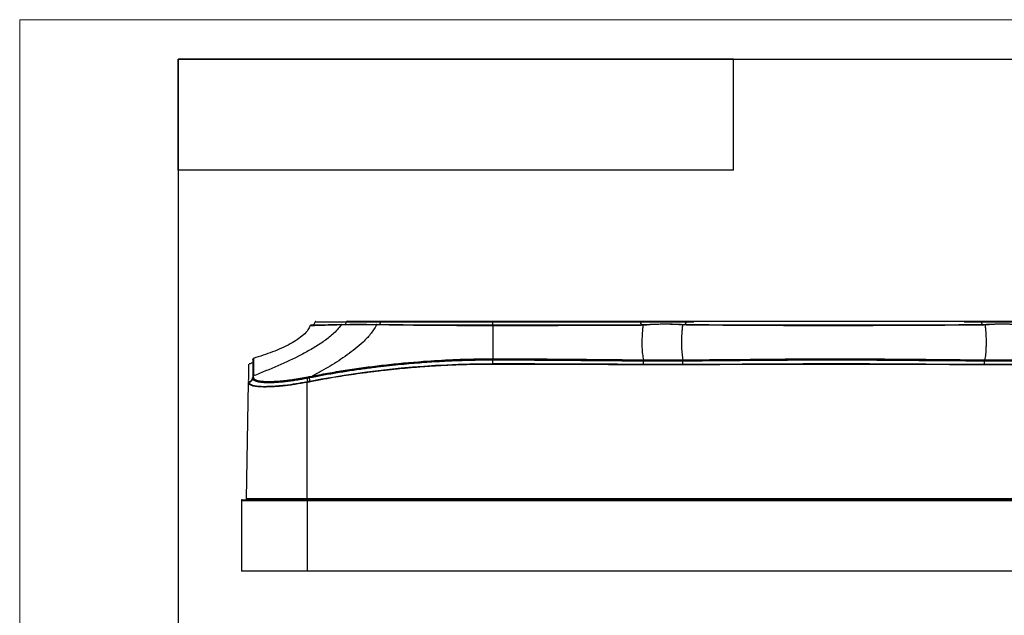
# Model space of a CAD drawing. Units: millimetres. Extents: x 0 to 420, y 0 to 297.
# Drawn here: x 0 to 124, y 222 to 297 of the extents above; entities that cross this region are included whole.
import ezdxf

# ---------------------------------------------------------------- set-up
doc = ezdxf.new("R2010")
doc.units = ezdxf.units.MM

msp = doc.modelspace()

# ---------------------------------------------------------------- linework, layer by layer
at = {"color": 7, "linetype": 'Continuous', "lineweight": 18}
for p, q in [((0, 0), (0, 297)), ((0, 297), (420, 297))]:
    msp.add_line(p, q, dxfattribs=at)
at = {"color": 7, "linetype": 'Continuous', "lineweight": 25}
for p, q in [((20, 292), (415, 292)), ((20, 292), (20, 5)), ((90, 292), (20, 292)), ((20, 278), (20, 292)), ((90, 278), (90, 292)), ((90, 278), (20, 278))]:
    msp.add_line(p, q, dxfattribs=at)
at = {"color": 7, "linetype": 'Continuous'}
for p, q in [((40.58, 258.53), (40.54, 258.53)), ((40.59, 258.52), (40.63, 258.49)), ((45.03, 258.53), (44.99, 258.54)), ((45.02, 258.52), (45.06, 258.5)), ((59.65, 258.95), (59.65, 258.87)), ((59.65, 258.46), (59.65, 258.87)), ((78.54, 258.48), (78.5, 258.48)), ((78.86, 258.5), (78.54, 258.49)), ((83.64, 258.52), (83.4, 258.53)), ((83.68, 258.51), (83.61, 258.51)), ((84.05, 258.87), (85.01, 258.87)), ((121.69, 258.51), (121.62, 258.51)), ((121.91, 258.53), (121.66, 258.52)), ((29.41, 254.11), (29.41, 254.12)), ((59.65, 254.09), (59.65, 254.12)), ((78.65, 253.97), (78.65, 254)), ((83.63, 253.97), (83.63, 254)), ((91.1, 253.54), (83.63, 253.52)), ((121.67, 253.52), (114.24, 253.54)), ((121.67, 253.97), (121.67, 254)), ((29.46, 252.07), (29.46, 251.97)), ((36.5, 251.98), (36.89, 252.05)), ((28.61, 236.55), (28.87, 251.22)), ((28.87, 251.24), (28.87, 251.31)), ((28.87, 251.22), (28.87, 251.24)), ((28.9, 251.16), (28.87, 251.22)), ((29.4, 251.65), (29.33, 251.59)), ((29.4, 251.65), (29.34, 251.6)), ((29.38, 251.94), (29.38, 251.87)), ((29.38, 251.9), (29.38, 251.84)), ((29.38, 251.84), (29.38, 251.87)), ((29.38, 251.84), (29.38, 251.77)), ((29.38, 251.8), (29.44, 251.69)), ((29.38, 251.77), (29.38, 251.8)), ((29.42, 251.69), (29.38, 251.77)), ((29.46, 251.97), (29.46, 251.89)), ((36.22, 251.92), (36.5, 251.98)), ((36.25, 251.8), (36.24, 251.83)), ((36.25, 251.8), (36.52, 251.85)), ((36.25, 236.55), (36.25, 251.25)), ((36.52, 251.85), (36.52, 251.88)), ((27.95, 236.35), (36.25, 236.35)), ((27.95, 236.35), (27.95, 227.45)), ((28.05, 236.45), (36.25, 236.45)), ((36.25, 236.55), (28.61, 236.55)), ((169.05, 236.55), (36.25, 236.55)), ((36.25, 236.55), (36.25, 236.45)), ((36.25, 236.45), (36.25, 236.35)), ((36.25, 236.45), (169.05, 236.45)), ((36.25, 236.35), (169.05, 236.35)), ((36.25, 236.35), (36.25, 227.45)), ((36.25, 227.45), (27.95, 227.45)), ((169.05, 227.45), (36.25, 227.45))]:
    msp.add_line(p, q, dxfattribs=at)
at = {"color": 7, "linetype": 'Continuous', "flags": 128}
for points in [[(40.56, 258.53), (40.57, 258.53), (40.59, 258.52)], [(45.01, 258.53), (45.01, 258.53), (45.02, 258.52)], [(59.65, 253.57), (59.65, 253.59), (59.65, 253.62), (59.65, 253.67), (59.65, 253.74), (59.65, 253.81), (59.65, 253.9), (59.65, 253.99), (59.65, 254.09)], [(59.65, 253.52), (59.65, 253.53), (59.65, 253.54), (59.65, 253.55), (59.65, 253.56), (59.65, 253.56), (59.65, 253.57), (59.65, 253.57), (59.65, 253.57)], [(73.86, 253.53), (72.26, 253.54), (72.14, 253.54)], [(78.65, 253.52), (78.65, 253.53), (78.65, 253.56), (78.65, 253.6), (78.65, 253.66), (78.65, 253.73), (78.65, 253.8), (78.65, 253.88), (78.65, 253.97)], [(78.65, 253.47), (78.65, 253.48), (78.65, 253.49), (78.65, 253.49), (78.65, 253.5), (78.65, 253.51), (78.65, 253.51), (78.65, 253.51), (78.65, 253.52)], [(83.63, 253.54), (83.63, 253.56), (83.63, 253.6), (83.63, 253.66), (83.63, 253.73), (83.63, 253.8), (83.63, 253.88), (83.63, 253.97)], [(83.63, 253.52), (83.63, 253.53), (83.63, 253.54)], [(83.63, 253.47), (83.63, 253.48), (83.63, 253.49), (83.63, 253.49), (83.63, 253.5), (83.63, 253.51), (83.63, 253.51), (83.63, 253.51), (83.63, 253.52)], [(121.67, 253.54), (121.67, 253.56), (121.67, 253.6), (121.67, 253.66), (121.67, 253.73), (121.67, 253.8), (121.67, 253.88), (121.67, 253.97)], [(121.67, 253.52), (121.67, 253.53), (121.67, 253.54)], [(121.67, 253.47), (121.67, 253.48), (121.67, 253.49), (121.67, 253.49), (121.67, 253.5), (121.67, 253.51), (121.67, 253.51), (121.67, 253.51), (121.67, 253.52)]]:
    msp.add_lwpolyline(points, dxfattribs=at)
at = {"color": 7, "linetype": 'Continuous'}
for centre, radius, start, end in [((40.55, 258.45), 0.0772, 91.9036, 144.1739), ((40.59, 258.46), 0.0737, 55.6733, 145.1268), ((40.7, 258.93), 0.503, 305.1141, 353.74), ((41.28, 258.87), 0.089, 94.9046, 176.5691), ((45, 258.48), 0.0546, 94.141, 154.5174), ((45.03, 258.49), 0.047, 46.9875, 159.0309), ((44.99, 258.89), 0.505, 308.4701, 358.12), ((45.57, 258.87), 0.081, 103.229, 183.2017), ((78.16, 258.86), 0.0893, 3.6584, 85.313), ((78.72, 258.91), 0.464, 184.5538, 252.3655), ((78.53, 258.42), 0.0668, 80.2608, 113.6081), ((78.52, 258.41), 0.0798, 28.2925, 78.6439), ((78.85, 258.43), 0.0711, 33.2641, 84.2843), ((83.4, 258.46), 0.0712, 90.2748, 142.4184), ((83.65, 258.45), 0.0768, 96.6315, 145.6395), ((83.64, 258.45), 0.0687, 56.6045, 95.074), ((83.57, 258.92), 0.483, 295.6133, 354.4183), ((84.14, 258.86), 0.0893, 94.687, 176.3416), ((121.16, 258.86), 0.0893, 3.6584, 85.313), ((121.73, 258.92), 0.483, 185.5806, 244.3952), ((121.66, 258.45), 0.0687, 84.9329, 123.4106), ((121.66, 258.45), 0.0768, 34.3748, 83.376), ((121.91, 258.46), 0.0712, 37.6202, 89.7148), ((29.48, 251.97), 0.0986, 101.557, 178.7742), ((25.39, 249.76), 11.74, 10.8179, 11.2855), ((28.92, 251.31), 0.0495, 93.6536, 178.548), ((28.92, 251.22), 0.0495, 93.5879, 178.5521), ((28.88, 251.85), 0.495, 273.6546, 358.4995), ((31.96, 250.44), 4.36, 10.7282, 11.3717), ((32.11, 250.46), 4.34, 10.8302, 11.4779), ((32.35, 250.51), 4.35, 10.7886, 11.4338), ((28.05, 236.35), 0.1, 90, 180), ((28.51, 236.55), 0.1, 270, 359)]:
    msp.add_arc(centre, radius, start, end, dxfattribs=at)
for points, knots in [([(40.53, 258.5), (40.38, 258.28), (40.21, 258.07), (39.86, 257.69), (39.67, 257.5), (39.09, 256.98), (38.68, 256.66), (37.81, 256.06), (37.37, 255.78), (36.45, 255.24), (35.98, 254.98), (34.54, 254.23), (33.55, 253.77), (31.53, 252.89), (30.5, 252.47), (29.46, 252.07)], [0, 0, 0, 0, 0.0625, 0.0625, 0.125, 0.125, 0.25, 0.25, 0.375, 0.375, 0.5, 0.5, 0.75, 0.75, 1, 1, 1, 1]), ([(36.6, 258.41), (36.52, 258.23), (36.34, 257.78), (35.76, 257.2), (35, 256.62), (33.72, 255.86), (31.87, 255.04), (30.29, 254.53), (29.48, 254.27)], [0, 0, 0, 0, 0.068012, 0.17087, 0.28423, 0.409746, 0.699138, 1, 1, 1, 1]), ([(36.66, 258.44), (36.65, 258.43), (36.63, 258.41), (36.62, 258.39), (36.62, 258.38)], [0, 0, 0, 0, 0.510712, 1, 1, 1, 1]), ([(40.48, 258.5), (40.38, 258.5), (40.16, 258.49), (39.86, 258.48), (39.55, 258.48), (39.26, 258.47), (38.99, 258.46), (38.73, 258.45), (38.45, 258.44), (38.17, 258.44), (37.9, 258.43), (37.63, 258.42), (37.36, 258.41), (37.11, 258.4), (36.9, 258.4), (36.73, 258.39), (36.63, 258.39), (36.63, 258.39), (36.64, 258.39)], [0, 0, 0, 0, 0.042438, 0.084095, 0.124939, 0.177999, 0.216077, 0.255614, 0.305469, 0.366085, 0.423196, 0.47677, 0.559082, 0.639258, 0.71724, 0.816263, 0.93839, 1, 1, 1, 1]), ([(37.24, 258.87), (37.23, 258.82), (37.2, 258.7), (37.08, 258.56), (36.91, 258.46), (36.78, 258.46), (36.71, 258.46)], [0, 0, 0, 0, 0.225404, 0.477615, 0.742199, 1, 1, 1, 1]), ([(40.59, 258.52), (39.94, 258.51), (39.37, 258.5), (38.4, 258.48), (37.99, 258.47), (37.02, 258.46), (36.71, 258.45), (36.72, 258.45)], [0, 0, 0, 0, 0.25, 0.25, 0.5, 0.5, 1, 1, 1, 1]), ([(44.99, 258.5), (44.88, 258.28), (44.75, 258.07), (44.49, 257.68), (44.35, 257.49), (43.92, 256.96), (43.62, 256.64), (42.98, 256.04), (42.66, 255.75), (41.98, 255.21), (41.64, 254.95), (40.59, 254.21), (39.87, 253.74), (38.4, 252.87), (37.65, 252.45), (36.89, 252.05)], [0, 0, 0, 0, 0.0625, 0.0625, 0.125, 0.125, 0.25, 0.25, 0.375, 0.375, 0.5, 0.5, 0.75, 0.75, 1, 1, 1, 1]), ([(37.28, 258.93), (37.27, 258.92), (37.25, 258.9), (37.25, 258.88), (37.24, 258.87)], [0, 0, 0, 0, 0.516063, 1, 1, 1, 1]), ([(37.25, 258.87), (37.3, 258.87), (37.38, 258.87), (38.17, 258.87), (39.39, 258.87), (40.59, 258.87), (41.2, 258.87)], [0, 0, 0, 0, 0.244308, 0.496231, 0.748129, 1, 1, 1, 1]), ([(37.28, 258.93), (37.29, 258.94), (37.31, 258.95), (37.33, 258.95), (37.34, 258.95)], [0, 0, 0, 0, 0.516193, 1, 1, 1, 1]), ([(44.95, 258.5), (44.84, 258.51), (44.64, 258.51), (44.34, 258.51), (44.05, 258.51), (43.77, 258.52), (43.51, 258.52), (43.09, 258.52), (42.53, 258.52), (41.91, 258.52), (41.4, 258.52), (40.95, 258.51), (40.67, 258.5), (40.53, 258.5)], [0, 0, 0, 0, 0.060868, 0.120615, 0.179064, 0.23607, 0.291545, 0.345496, 0.505423, 0.66131, 0.769907, 0.88301, 1, 1, 1, 1]), ([(41.28, 258.95), (41.35, 258.95), (41.42, 258.95), (41.57, 258.95), (41.64, 258.95), (41.86, 258.95), (42.03, 258.95), (42.32, 258.95), (42.42, 258.95), (42.64, 258.95), (42.76, 258.95), (43, 258.95), (43.12, 258.95), (43.36, 258.95), (43.48, 258.95), (44.04, 258.95), (44.42, 258.95), (45.06, 258.95), (45.32, 258.95), (45.56, 258.95)], [0, 0, 0, 0, 0.0625, 0.0625, 0.125, 0.125, 0.25, 0.25, 0.3125, 0.3125, 0.375, 0.375, 0.4375, 0.4375, 0.5, 0.5, 0.75, 0.75, 1, 1, 1, 1]), ([(59.65, 258.39), (59.49, 258.39), (59.16, 258.39), (58.68, 258.4), (58.21, 258.4), (57.75, 258.4), (57.29, 258.4), (56.85, 258.4), (56.42, 258.4), (55.36, 258.4), (53.69, 258.41), (51.66, 258.42), (49.77, 258.44), (48.29, 258.46), (47.07, 258.48), (46.23, 258.49), (45.56, 258.5), (45.16, 258.5), (44.99, 258.5)], [0, 0, 0, 0, 0.031088, 0.061664, 0.091683, 0.121099, 0.149885, 0.178024, 0.205504, 0.23232, 0.382287, 0.528301, 0.635229, 0.767965, 0.841988, 0.905297, 0.957962, 1, 1, 1, 1]), ([(59.65, 258.46), (57.03, 258.46), (54.42, 258.46), (50.69, 258.47), (49.49, 258.48), (47.19, 258.5), (46.09, 258.51), (45.06, 258.52)], [0, 0, 0, 0, 0.5, 0.5, 0.75, 0.75, 1, 1, 1, 1]), ([(45.49, 258.87), (46.48, 258.87), (47.54, 258.87), (49.77, 258.87), (50.93, 258.87), (53.34, 258.87), (54.58, 258.87), (57.1, 258.87), (58.37, 258.87), (59.65, 258.87)], [0, 0, 0, 0, 0.25, 0.25, 0.5, 0.5, 0.75, 0.75, 1, 1, 1, 1]), ([(45.56, 258.95), (46.12, 258.95), (46.67, 258.95), (47.7, 258.95), (48.18, 258.95), (49.16, 258.95), (49.67, 258.95), (50.53, 258.95), (50.83, 258.95), (51.47, 258.95), (52.15, 258.95), (52.9, 258.95), (53.64, 258.95), (54.01, 258.95), (55.08, 258.95), (55.73, 258.95), (56.63, 258.95), (56.91, 258.95), (57.46, 258.95), (57.72, 258.95), (58.24, 258.95), (58.5, 258.95), (59.06, 258.95), (59.35, 258.95), (59.65, 258.95)], [0, 0, 0, 0, 0.125, 0.125, 0.25, 0.25, 0.375, 0.375, 0.4375, 0.4375, 0.5, 0.5625, 0.5625, 0.625, 0.625, 0.75, 0.75, 0.8125, 0.8125, 0.875, 0.875, 0.9375, 0.9375, 1, 1, 1, 1]), ([(59.65, 258.95), (60.03, 258.95), (60.39, 258.95), (61.1, 258.95), (61.43, 258.95), (62.12, 258.95), (62.47, 258.95), (63.19, 258.95), (63.57, 258.95), (64.37, 258.95), (64.79, 258.95), (65.66, 258.95), (66.11, 258.95), (67.06, 258.95), (67.56, 258.95), (68.34, 258.95), (68.61, 258.95), (69.16, 258.95), (69.45, 258.95), (70.31, 258.95), (70.9, 258.95), (71.72, 258.95), (71.99, 258.95), (72.49, 258.95), (72.73, 258.95), (73.42, 258.95), (73.83, 258.95), (74.58, 258.95), (74.91, 258.95), (75.53, 258.95), (75.81, 258.95), (76.32, 258.95), (76.56, 258.95), (77.01, 258.95), (77.24, 258.95), (77.7, 258.95), (77.93, 258.95), (78.17, 258.95)], [0, 0, 0, 0, 0.0625, 0.0625, 0.125, 0.125, 0.1875, 0.1875, 0.25, 0.25, 0.3125, 0.3125, 0.375, 0.375, 0.4375, 0.4375, 0.46875, 0.46875, 0.5, 0.5, 0.5625, 0.5625, 0.59375, 0.59375, 0.625, 0.625, 0.6875, 0.6875, 0.75, 0.75, 0.8125, 0.8125, 0.875, 0.875, 0.9375, 0.9375, 1, 1, 1, 1]), ([(59.65, 258.87), (61.48, 258.87), (63.31, 258.87), (66.86, 258.87), (68.58, 258.87), (71.8, 258.87), (73.31, 258.87), (76.03, 258.87), (77.23, 258.87), (78.25, 258.87)], [0, 0, 0, 0, 0.25, 0.25, 0.5, 0.5, 0.75, 0.75, 1, 1, 1, 1]), ([(78.5, 258.48), (77.97, 258.48), (77.39, 258.48), (76.15, 258.47), (75.49, 258.47), (73.41, 258.47), (71.88, 258.46), (68.61, 258.46), (66.88, 258.46), (63.32, 258.46), (61.48, 258.46), (59.65, 258.46)], [0, 0, 0, 0, 0.125, 0.125, 0.25, 0.25, 0.5, 0.5, 0.75, 0.75, 1, 1, 1, 1]), ([(78.59, 258.45), (78.5, 258.45), (78.31, 258.44), (78.03, 258.44), (77.73, 258.44), (77.44, 258.44), (77.14, 258.44), (76.84, 258.43), (76.54, 258.43), (76.23, 258.43), (75.93, 258.43), (75.62, 258.43), (75.32, 258.43), (75.01, 258.43), (74.71, 258.42), (74.41, 258.42), (74.11, 258.42), (73.82, 258.42), (73.53, 258.42), (73.24, 258.42), (72.96, 258.42), (72.69, 258.42), (72.41, 258.42), (72.15, 258.41), (71.89, 258.41), (71.31, 258.41), (70.41, 258.41), (69.16, 258.41), (67.94, 258.4), (66.76, 258.4), (65.61, 258.4), (64.51, 258.4), (63.45, 258.4), (62.44, 258.39), (61.48, 258.39), (60.55, 258.39), (59.95, 258.39), (59.65, 258.39)], [0, 0, 0, 0, 0.021566, 0.042913, 0.064031, 0.084911, 0.105538, 0.125897, 0.145971, 0.165746, 0.185203, 0.204329, 0.223107, 0.241524, 0.259568, 0.277227, 0.29449, 0.311348, 0.327792, 0.343816, 0.359413, 0.374577, 0.389305, 0.403592, 0.417436, 0.430834, 0.495547, 0.557859, 0.617523, 0.674388, 0.728394, 0.779578, 0.828063, 0.874053, 0.91782, 0.959683, 1, 1, 1, 1]), ([(59.65, 258.39), (59.65, 258.23), (59.65, 258.07), (59.65, 257.79), (59.65, 257.65), (59.65, 257.28), (59.65, 257.05), (59.65, 256.64), (59.65, 256.45), (59.65, 256.1), (59.65, 255.93), (59.65, 255.46), (59.65, 255.18), (59.65, 254.67), (59.65, 254.44), (59.65, 254.22)], [0, 0, 0, 0, 0.0625, 0.0625, 0.125, 0.125, 0.25, 0.25, 0.375, 0.375, 0.5, 0.5, 0.75, 0.75, 1, 1, 1, 1]), ([(78.17, 258.95), (78.24, 258.95), (78.31, 258.95), (78.46, 258.95), (78.54, 258.95), (78.8, 258.95), (79.01, 258.95), (79.5, 258.95), (79.78, 258.95), (80.27, 258.95), (80.44, 258.95), (80.79, 258.95), (80.96, 258.95), (81.47, 258.95), (81.76, 258.95), (82.3, 258.95), (82.54, 258.95), (83.01, 258.95), (83.23, 258.95), (83.69, 258.95), (83.93, 258.95), (84.13, 258.95)], [0, 0, 0, 0, 0.0625, 0.0625, 0.125, 0.125, 0.25, 0.25, 0.375, 0.375, 0.4375, 0.4375, 0.5, 0.5, 0.625, 0.625, 0.75, 0.75, 0.875, 0.875, 1, 1, 1, 1]), ([(78.25, 258.87), (78.57, 258.87), (79.01, 258.87), (80.01, 258.87), (80.58, 258.87), (81.72, 258.87), (82.29, 258.87), (83.3, 258.87), (83.73, 258.87), (84.05, 258.87)], [0, 0, 0, 0, 0.25, 0.25, 0.5, 0.5, 0.75, 0.75, 1, 1, 1, 1]), ([(78.59, 258.45), (78.57, 258.26), (78.55, 258.1), (78.52, 257.79), (78.51, 257.65), (78.48, 257.25), (78.47, 257.02), (78.46, 256.58), (78.45, 256.39), (78.46, 256.02), (78.46, 255.85), (78.48, 255.36), (78.5, 255.08), (78.56, 254.55), (78.6, 254.32), (78.64, 254.09)], [0, 0, 0, 0, 0.0625, 0.0625, 0.125, 0.125, 0.25, 0.25, 0.375, 0.375, 0.5, 0.5, 0.75, 0.75, 1, 1, 1, 1]), ([(83.43, 258.52), (83.4, 258.52), (83.32, 258.53), (83.19, 258.54), (83.05, 258.54), (82.9, 258.55), (82.74, 258.56), (82.56, 258.56), (82.38, 258.57), (82.19, 258.57), (81.99, 258.57), (81.78, 258.58), (81.56, 258.58), (81.29, 258.58), (80.96, 258.58), (80.58, 258.57), (80.23, 258.56), (79.89, 258.55), (79.58, 258.54), (79.3, 258.53), (79.05, 258.51), (78.9, 258.5), (78.83, 258.5)], [0, 0, 0, 0, 0.034688, 0.070072, 0.106159, 0.142953, 0.180456, 0.218664, 0.257576, 0.297183, 0.337477, 0.378458, 0.420129, 0.46249, 0.534914, 0.605866, 0.675339, 0.743329, 0.80981, 0.874753, 0.938145, 1, 1, 1, 1]), ([(83.34, 258.51), (83.31, 258.51), (83.23, 258.52), (83.12, 258.53), (82.99, 258.54), (82.86, 258.55), (82.59, 258.56), (82.12, 258.58), (81.52, 258.59), (80.98, 258.58), (80.55, 258.57), (80.16, 258.56), (79.84, 258.55), (79.58, 258.53), (79.35, 258.51), (79.12, 258.49), (78.98, 258.48), (78.91, 258.47)], [0, 0, 0, 0, 0.033596, 0.067169, 0.100733, 0.134293, 0.167847, 0.302733, 0.442933, 0.53067, 0.619406, 0.696654, 0.77192, 0.823725, 0.879022, 0.937794, 1, 1, 1, 1]), ([(83.58, 258.49), (83.56, 258.3), (83.54, 258.14), (83.51, 257.83), (83.5, 257.68), (83.47, 257.28), (83.46, 257.04), (83.45, 256.6), (83.44, 256.4), (83.45, 256.03), (83.45, 255.86), (83.47, 255.37), (83.49, 255.08), (83.55, 254.56), (83.58, 254.32), (83.62, 254.09)], [0, 0, 0, 0, 0.0625, 0.0625, 0.125, 0.125, 0.25, 0.25, 0.375, 0.375, 0.5, 0.5, 0.75, 0.75, 1, 1, 1, 1]), ([(121.72, 258.49), (121.63, 258.49), (121.33, 258.48), (120.65, 258.48), (119.48, 258.47), (117.87, 258.45), (116, 258.44), (114.16, 258.42), (112.45, 258.41), (110.17, 258.41), (107.18, 258.4), (103.38, 258.39), (99.57, 258.4), (96.34, 258.4), (93.63, 258.41), (91.3, 258.42), (88.84, 258.44), (86.88, 258.46), (85.49, 258.47), (84.68, 258.48), (84.07, 258.48), (83.73, 258.49), (83.58, 258.49)], [0, 0, 0, 0, 0.010124, 0.035022, 0.074746, 0.129386, 0.183787, 0.232411, 0.275259, 0.312318, 0.398046, 0.483748, 0.569311, 0.654623, 0.705072, 0.762846, 0.827929, 0.900323, 0.93344, 0.961073, 0.98325, 1, 1, 1, 1]), ([(121.62, 258.51), (120.56, 258.5), (119.3, 258.49), (116.51, 258.48), (114.97, 258.47), (111.68, 258.46), (109.93, 258.46), (106.34, 258.46), (104.5, 258.46), (100.8, 258.46), (98.96, 258.46), (95.37, 258.46), (93.62, 258.46), (90.34, 258.47), (88.79, 258.48), (86, 258.49), (84.75, 258.5), (83.68, 258.51)], [0, 0, 0, 0, 0.125, 0.125, 0.25, 0.25, 0.375, 0.375, 0.5, 0.5, 0.625, 0.625, 0.75, 0.75, 0.875, 0.875, 1, 1, 1, 1]), ([(84.13, 258.95), (84.44, 258.95), (84.78, 258.95), (85.54, 258.95), (85.96, 258.95), (86.91, 258.95), (87.44, 258.95), (88.62, 258.95), (89.28, 258.95), (90.75, 258.95), (91.56, 258.95), (93.37, 258.95), (94.38, 258.95), (96.06, 258.95), (96.65, 258.95), (97.88, 258.95), (98.52, 258.95), (100.48, 258.95), (101.86, 258.95), (104.58, 258.95), (105.92, 258.95), (108.41, 258.95), (109.57, 258.95), (111.63, 258.95), (112.56, 258.95), (114.23, 258.95), (114.98, 258.95), (116.35, 258.95), (116.96, 258.95), (118.06, 258.95), (118.55, 258.95), (119.44, 258.95), (119.84, 258.95), (120.56, 258.95), (120.88, 258.95), (121.17, 258.95)], [0, 0, 0, 0, 0.0625, 0.0625, 0.125, 0.125, 0.1875, 0.1875, 0.25, 0.25, 0.3125, 0.3125, 0.375, 0.375, 0.40625, 0.40625, 0.4375, 0.4375, 0.5, 0.5, 0.5625, 0.5625, 0.625, 0.625, 0.6875, 0.6875, 0.75, 0.75, 0.8125, 0.8125, 0.875, 0.875, 0.9375, 0.9375, 1, 1, 1, 1]), ([(119.07, 258.87), (119.24, 258.87), (120.07, 258.87), (120.73, 258.87), (121.25, 258.87)], [0, 0, 0, 0, 0.212995, 1, 1, 1, 1]), ([(121.17, 258.95), (121.24, 258.95), (121.31, 258.95), (121.46, 258.95), (121.54, 258.95), (121.8, 258.95), (122.01, 258.95), (122.5, 258.95), (122.78, 258.95), (123.27, 258.95), (123.44, 258.95), (123.79, 258.95), (123.96, 258.95), (124.46, 258.95), (124.76, 258.95), (125.29, 258.95), (125.54, 258.95), (126.01, 258.95), (126.23, 258.95), (126.69, 258.95), (126.93, 258.95), (127.13, 258.95)], [0, 0, 0, 0, 0.0625, 0.0625, 0.125, 0.125, 0.25, 0.25, 0.375, 0.375, 0.4375, 0.4375, 0.5, 0.5, 0.625, 0.625, 0.75, 0.75, 0.875, 0.875, 1, 1, 1, 1]), ([(121.25, 258.87), (121.57, 258.87), (122.01, 258.87), (123.01, 258.87), (123.58, 258.87), (124.72, 258.87), (125.29, 258.87), (126.3, 258.87), (126.73, 258.87), (127.05, 258.87)], [0, 0, 0, 0, 0.25, 0.25, 0.5, 0.5, 0.75, 0.75, 1, 1, 1, 1]), ([(121.72, 258.49), (121.74, 258.3), (121.76, 258.14), (121.79, 257.83), (121.8, 257.68), (121.83, 257.28), (121.84, 257.04), (121.85, 256.6), (121.86, 256.41), (121.85, 256.03), (121.85, 255.86), (121.83, 255.37), (121.81, 255.08), (121.76, 254.56), (121.72, 254.32), (121.69, 254.09)], [0, 0, 0, 0, 0.0625, 0.0625, 0.125, 0.125, 0.25, 0.25, 0.375, 0.375, 0.5, 0.5, 0.75, 0.75, 1, 1, 1, 1]), ([(126.48, 258.5), (126.16, 258.52), (125.69, 258.55), (124.84, 258.57), (124.15, 258.58), (123.45, 258.58), (122.82, 258.57), (122.31, 258.55), (122.05, 258.53), (121.94, 258.53)], [0, 0, 0, 0, 0.245746, 0.3763327, 0.5115135, 0.6479178, 0.7780571, 0.9018366, 1, 1, 1, 1]), ([(126.39, 258.47), (126.35, 258.48), (126.27, 258.49), (126.15, 258.5), (126.03, 258.51), (125.91, 258.52), (125.79, 258.53), (125.56, 258.54), (125.2, 258.56), (124.69, 258.58), (124.21, 258.59), (123.78, 258.59), (123.43, 258.58), (123.08, 258.58), (122.76, 258.56), (122.47, 258.55), (122.19, 258.53), (122.04, 258.51), (121.96, 258.51)], [0, 0, 0, 0, 0.034673, 0.068162, 0.100462, 0.131567, 0.161471, 0.19017, 0.29344, 0.397467, 0.502932, 0.575431, 0.647087, 0.718182, 0.788946, 0.859497, 0.929841, 1, 1, 1, 1]), ([(28.87, 251.49), (28.87, 251.51), (28.87, 251.61), (28.88, 251.77), (28.88, 251.99), (28.88, 252.23), (28.89, 252.51), (28.89, 252.78), (28.9, 253.01), (28.9, 253.2), (28.9, 253.35), (28.91, 253.46), (28.91, 253.53), (28.91, 253.53), (28.91, 253.54)], [0, 0, 0, 0, 0.0181923, 0.0699863, 0.1244688, 0.1939751, 0.2829423, 0.3951542, 0.4868022, 0.5865947, 0.6854656, 0.7889299, 0.9042783, 1, 1, 1, 1]), ([(28.95, 253.59), (28.95, 253.59), (28.94, 253.59), (28.93, 253.58), (28.92, 253.58)], [0, 0, 0, 0, 0.482497, 1, 1, 1, 1]), ([(29.29, 253.76), (29.27, 253.74), (29.22, 253.69), (29.11, 253.62), (29.01, 253.6), (28.95, 253.59)], [0, 0, 0, 0, 0.263438, 0.521333, 1, 1, 1, 1]), ([(29.41, 254.16), (29.41, 254.16), (29.41, 254.17), (29.41, 254.13), (29.41, 254.04), (29.41, 253.89), (29.41, 253.71), (29.4, 253.48), (29.4, 253.26), (29.4, 253.05), (29.39, 252.84), (29.39, 252.63), (29.39, 252.44), (29.39, 252.29), (29.38, 252.16), (29.38, 252.06), (29.38, 252), (29.38, 251.97)], [0, 0, 0, 0, 0.000937, 0.131443, 0.243666, 0.341422, 0.460299, 0.559496, 0.642776, 0.713197, 0.771772, 0.839093, 0.889325, 0.927618, 0.957369, 0.980426, 1, 1, 1, 1]), ([(29.42, 254.11), (29.42, 254.11), (29.42, 254.13), (29.41, 254.04), (29.41, 253.83), (29.41, 253.48), (29.4, 252.99), (29.39, 252.53), (29.38, 252.19), (29.38, 252.08)], [0, 0, 0, 0, 0.0489132, 0.220242, 0.3784322, 0.5767451, 0.7550695, 0.9161109, 1, 1, 1, 1]), ([(29.41, 254.16), (29.41, 254.17), (29.41, 254.19), (29.43, 254.21), (29.43, 254.22)], [0, 0, 0, 0, 0.485392, 1, 1, 1, 1]), ([(29.48, 254.26), (29.47, 254.26), (29.45, 254.25), (29.44, 254.23), (29.43, 254.22)], [0, 0, 0, 0, 0.48531, 1, 1, 1, 1]), ([(29.48, 254.26), (29.48, 254.26), (29.48, 254.26), (29.48, 254.26), (29.48, 254.24), (29.48, 254.23), (29.48, 254.2), (29.48, 254.16), (29.48, 254.1), (29.48, 254.02), (29.48, 253.93), (29.48, 253.82), (29.48, 253.73), (29.48, 253.66), (29.48, 253.6), (29.48, 253.54), (29.48, 253.48), (29.48, 253.41), (29.47, 253.34), (29.47, 253.26), (29.47, 253.15), (29.47, 252.99), (29.47, 252.75), (29.46, 252.45), (29.46, 252.2), (29.46, 252.07)], [0, 0, 0, 0, 0.022243, 0.0560364, 0.0897, 0.1232375, 0.1566522, 0.2119833, 0.2692887, 0.3285731, 0.3898343, 0.4530733, 0.5001294, 0.5228356, 0.5462318, 0.5703224, 0.5951111, 0.6205992, 0.6467837, 0.6736558, 0.7012044, 0.7574814, 0.8260793, 0.9067713, 1, 1, 1, 1]), ([(29.46, 252.07), (29.46, 252.19), (29.46, 252.43), (29.47, 252.73), (29.47, 252.96), (29.47, 253.19), (29.48, 253.44), (29.48, 253.69), (29.48, 253.82), (29.48, 253.87)], [0, 0, 0, 0, 0.156202, 0.289917, 0.401261, 0.491569, 0.653453, 0.848625, 1, 1, 1, 1]), ([(36.52, 251.85), (37.06, 251.95), (37.6, 252.05), (38.71, 252.26), (39.29, 252.36), (41.04, 252.65), (42.24, 252.83), (43.97, 253.06), (44.53, 253.14), (45.62, 253.27), (46.14, 253.33), (47.64, 253.49), (48.55, 253.58), (50.3, 253.73), (51.14, 253.79), (52.39, 253.87), (52.81, 253.9), (53.66, 253.94), (54.08, 253.96), (55.37, 254.02), (56.23, 254.04), (57.96, 254.08), (58.81, 254.09), (59.65, 254.09)], [0, 0, 0, 0, 0.0625, 0.0625, 0.125, 0.125, 0.25, 0.25, 0.3125, 0.3125, 0.375, 0.375, 0.5, 0.5, 0.625, 0.625, 0.6875, 0.6875, 0.75, 0.75, 0.875, 0.875, 1, 1, 1, 1]), ([(59.65, 253.52), (59.46, 253.52), (59.25, 253.52), (58.81, 253.52), (58.57, 253.52), (58.06, 253.51), (57.79, 253.51), (57.21, 253.5), (56.9, 253.49), (55.98, 253.47), (55.34, 253.45), (54.49, 253.42), (54.22, 253.4), (53.72, 253.38), (53.49, 253.37), (53.04, 253.35), (52.82, 253.33), (52.36, 253.31), (52.13, 253.29), (51.63, 253.26), (51.37, 253.24), (50.82, 253.2), (50.53, 253.18), (49.95, 253.14), (49.66, 253.11), (49.1, 253.07), (48.85, 253.04), (48.12, 252.98), (47.71, 252.94), (47.14, 252.88), (46.96, 252.86), (46.63, 252.83), (46.47, 252.81), (46, 252.76), (45.69, 252.72), (45.15, 252.66), (44.96, 252.63), (44.55, 252.58), (44.32, 252.55), (43.6, 252.46), (43.06, 252.39), (42.06, 252.24), (41.6, 252.18), (40.72, 252.04), (40.3, 251.97), (39.4, 251.83), (38.91, 251.74), (37.84, 251.55), (37.25, 251.44), (36.63, 251.32)], [0, 0, 0, 0, 0.03125, 0.03125, 0.0625, 0.0625, 0.09375, 0.09375, 0.125, 0.125, 0.1875, 0.1875, 0.21875, 0.21875, 0.25, 0.25, 0.28125, 0.28125, 0.3125, 0.3125, 0.34375, 0.34375, 0.375, 0.375, 0.40625, 0.40625, 0.4375, 0.4375, 0.5, 0.5, 0.53125, 0.53125, 0.5625, 0.5625, 0.625, 0.625, 0.65625, 0.65625, 0.6875, 0.6875, 0.75, 0.75, 0.8125, 0.8125, 0.875, 0.875, 0.9375, 0.9375, 1, 1, 1, 1]), ([(36.89, 252.05), (37.26, 252.12), (38, 252.26), (39.11, 252.46), (40.22, 252.65), (41.73, 252.89), (43.62, 253.16), (46.81, 253.56), (50.47, 253.9), (53.99, 254.1), (56.4, 254.19), (58.07, 254.22), (59.14, 254.22), (59.65, 254.22)], [0, 0, 0, 0, 0.049057, 0.098215, 0.147454, 0.196734, 0.298374, 0.398507, 0.617451, 0.780514, 0.859877, 0.932891, 1, 1, 1, 1]), ([(36.91, 251.96), (37.3, 252.03), (37.66, 252.1), (38.35, 252.23), (38.67, 252.28), (39.35, 252.4), (39.7, 252.46), (40.48, 252.59), (40.91, 252.66), (41.79, 252.79), (42.23, 252.86), (43.08, 252.98), (43.48, 253.04), (44.6, 253.18), (45.23, 253.26), (46.61, 253.42), (47.37, 253.5), (48.71, 253.63), (49.19, 253.67), (49.88, 253.73), (50.1, 253.75), (50.53, 253.78), (50.74, 253.8), (51.75, 253.87), (52.44, 253.91), (53.65, 253.98), (54.17, 254), (55.09, 254.04), (55.5, 254.05), (56.22, 254.08), (56.54, 254.09), (57.39, 254.11), (57.83, 254.11), (58.37, 254.12), (58.53, 254.12), (58.81, 254.12), (58.94, 254.12), (59.17, 254.12), (59.27, 254.12), (59.4, 254.12), (59.45, 254.12), (59.54, 254.12), (59.6, 254.12), (59.65, 254.12)], [0, 0, 0, 0, 0.03125, 0.03125, 0.0625, 0.0625, 0.09375, 0.09375, 0.125, 0.125, 0.15625, 0.15625, 0.1875, 0.1875, 0.25, 0.25, 0.3125, 0.3125, 0.34375, 0.34375, 0.359375, 0.359375, 0.375, 0.375, 0.4375, 0.4375, 0.5, 0.5, 0.5625, 0.5625, 0.625, 0.625, 0.75, 0.75, 0.8125, 0.8125, 0.875, 0.875, 0.9375, 0.9375, 0.96875, 0.96875, 1, 1, 1, 1]), ([(59.65, 254.22), (60.85, 254.22), (63.29, 254.22), (66.69, 254.2), (69.62, 254.17), (72.31, 254.15), (75.25, 254.12), (77.44, 254.1), (78.64, 254.09)], [0, 0, 0, 0, 0.188819, 0.386689, 0.53672, 0.652407, 0.811836, 1, 1, 1, 1]), ([(59.65, 254.22), (59.65, 254.22), (59.65, 254.21), (59.65, 254.17), (59.65, 254.14), (59.65, 254.12)], [0, 0, 0, 0, 0.5, 0.5, 1, 1, 1, 1]), ([(59.65, 254.12), (59.94, 254.12), (60.22, 254.12), (60.8, 254.12), (61.09, 254.12), (61.67, 254.12), (61.96, 254.12), (62.58, 254.12), (62.9, 254.12), (63.57, 254.12), (63.91, 254.11), (64.58, 254.11), (64.91, 254.11), (65.86, 254.1), (66.45, 254.1), (68.08, 254.09), (69.01, 254.08), (70.25, 254.07), (70.64, 254.07), (71.37, 254.06), (71.71, 254.06), (72.36, 254.05), (72.66, 254.05), (73.21, 254.04), (73.47, 254.04), (73.94, 254.04), (74.16, 254.04), (74.6, 254.03), (74.83, 254.03), (75.54, 254.02), (76.05, 254.02), (76.93, 254.01), (77.24, 254.01), (77.91, 254.01), (78.27, 254.01), (78.65, 254)], [0, 0, 0, 0, 0.03125, 0.03125, 0.0625, 0.0625, 0.09375, 0.09375, 0.125, 0.125, 0.15625, 0.15625, 0.1875, 0.1875, 0.25, 0.25, 0.375, 0.375, 0.4375, 0.4375, 0.5, 0.5, 0.5625, 0.5625, 0.625, 0.625, 0.6875, 0.6875, 0.75, 0.75, 0.875, 0.875, 0.9375, 0.9375, 1, 1, 1, 1]), ([(59.65, 254.09), (60.98, 254.09), (62.38, 254.08), (65.28, 254.07), (66.79, 254.06), (69.93, 254.04), (71.57, 254.02), (75, 253.99), (76.79, 253.98), (78.65, 253.97)], [0, 0, 0, 0, 0.25, 0.25, 0.5, 0.5, 0.75, 0.75, 1, 1, 1, 1]), ([(72.14, 253.54), (71.71, 253.54), (71.3, 253.54), (70.46, 253.55), (70.03, 253.55), (69.11, 253.55), (68.63, 253.55), (67.83, 253.56), (67.55, 253.56), (66.97, 253.56), (66.67, 253.56), (65.74, 253.56), (65.11, 253.57), (63.94, 253.57), (63.41, 253.57), (62.39, 253.57), (61.89, 253.57), (61.1, 253.57), (60.82, 253.57), (60.25, 253.57), (59.95, 253.57), (59.65, 253.57)], [0, 0, 0, 0, 0.125, 0.125, 0.25, 0.25, 0.375, 0.375, 0.4375, 0.4375, 0.5, 0.5, 0.625, 0.625, 0.75, 0.75, 0.875, 0.875, 0.9375, 0.9375, 1, 1, 1, 1]), ([(78.65, 253.47), (77.66, 253.47), (76.77, 253.47), (75.13, 253.48), (74.39, 253.48), (73.01, 253.49), (72.36, 253.49), (71.07, 253.49), (70.44, 253.5), (69.41, 253.5), (69.05, 253.5), (68.28, 253.51), (67.87, 253.51), (66.99, 253.51), (66.52, 253.51), (65.57, 253.52), (65.09, 253.52), (64.19, 253.52), (63.77, 253.52), (62.97, 253.52), (62.58, 253.52), (61.8, 253.52), (61.4, 253.52), (60.56, 253.52), (60.12, 253.52), (59.65, 253.52)], [0, 0, 0, 0, 0.125, 0.125, 0.25, 0.25, 0.375, 0.375, 0.5, 0.5, 0.5625, 0.5625, 0.625, 0.625, 0.6875, 0.6875, 0.75, 0.75, 0.8125, 0.8125, 0.875, 0.875, 0.9375, 0.9375, 1, 1, 1, 1]), ([(78.65, 253.52), (77.83, 253.52), (76.31, 253.52), (74.71, 253.53), (73.94, 253.53), (73.86, 253.53)], [0, 0, 0, 0, 0.515132, 0.951399, 1, 1, 1, 1]), ([(78.64, 254.09), (78.82, 254.09), (79, 254.09), (79.33, 254.09), (79.5, 254.09), (79.86, 254.09), (80.06, 254.09), (80.47, 254.09), (80.67, 254.09), (81.07, 254.09), (81.28, 254.09), (81.72, 254.09), (81.96, 254.09), (82.44, 254.09), (82.68, 254.09), (83.16, 254.09), (83.39, 254.09), (83.62, 254.09)], [0, 0, 0, 0, 0.125, 0.125, 0.25, 0.25, 0.375, 0.375, 0.5, 0.5, 0.625, 0.625, 0.75, 0.75, 0.875, 0.875, 1, 1, 1, 1]), ([(78.64, 254.09), (78.64, 254.09), (78.64, 254.08), (78.65, 254.05), (78.65, 254.02), (78.65, 254)], [0, 0, 0, 0, 0.5, 0.5, 1, 1, 1, 1]), ([(78.65, 254), (78.82, 254), (78.99, 254), (79.33, 254), (79.5, 254), (79.86, 254), (80.06, 254), (80.47, 254), (80.67, 254), (81.07, 254), (81.28, 254), (81.72, 254), (81.96, 254), (82.44, 254), (82.68, 254), (83.16, 254), (83.4, 254), (83.63, 254)], [0, 0, 0, 0, 0.125, 0.125, 0.25, 0.25, 0.375, 0.375, 0.5, 0.5, 0.625, 0.625, 0.75, 0.75, 0.875, 0.875, 1, 1, 1, 1]), ([(78.65, 253.97), (79.05, 253.97), (79.46, 253.97), (80.29, 253.96), (80.7, 253.96), (81.54, 253.96), (81.96, 253.96), (82.8, 253.97), (83.21, 253.97), (83.63, 253.97)], [0, 0, 0, 0, 0.25, 0.25, 0.5, 0.5, 0.75, 0.75, 1, 1, 1, 1]), ([(83.63, 253.52), (83.4, 253.52), (83.19, 253.52), (82.79, 253.51), (82.61, 253.51), (82.07, 253.51), (81.72, 253.51), (80.98, 253.51), (80.59, 253.51), (79.94, 253.51), (79.71, 253.51), (79.21, 253.51), (78.94, 253.52), (78.65, 253.52)], [0, 0, 0, 0, 0.125, 0.125, 0.25, 0.25, 0.5, 0.5, 0.75, 0.75, 0.875, 0.875, 1, 1, 1, 1]), ([(83.63, 253.47), (83.4, 253.47), (83.19, 253.47), (82.79, 253.47), (82.61, 253.47), (82.07, 253.46), (81.72, 253.46), (80.98, 253.46), (80.59, 253.46), (79.94, 253.46), (79.71, 253.46), (79.21, 253.47), (78.94, 253.47), (78.65, 253.47)], [0, 0, 0, 0, 0.125, 0.125, 0.25, 0.25, 0.5, 0.5, 0.75, 0.75, 0.875, 0.875, 1, 1, 1, 1]), ([(83.62, 254.09), (83.91, 254.1), (84.23, 254.1), (84.91, 254.1), (85.27, 254.11), (86.48, 254.11), (87.43, 254.12), (89.72, 254.14), (91.07, 254.15), (93.09, 254.17), (93.52, 254.18), (94.4, 254.18), (94.86, 254.19), (95.85, 254.19), (96.37, 254.2), (97.5, 254.21), (98.1, 254.21), (100.03, 254.22), (101.46, 254.22), (103.59, 254.22), (104.29, 254.22), (105.65, 254.22), (106.31, 254.21), (108.16, 254.2), (109.21, 254.2), (111.08, 254.18), (111.89, 254.17), (113.4, 254.16), (114.08, 254.16), (115.06, 254.15), (115.38, 254.14), (116.01, 254.14), (116.34, 254.14), (117.35, 254.13), (118.08, 254.12), (119.32, 254.11), (119.75, 254.11), (120.68, 254.1), (121.17, 254.1), (121.69, 254.09)], [0, 0, 0, 0, 0.0625, 0.0625, 0.125, 0.125, 0.25, 0.25, 0.375, 0.375, 0.40625, 0.40625, 0.4375, 0.4375, 0.46875, 0.46875, 0.5, 0.5, 0.5625, 0.5625, 0.59375, 0.59375, 0.625, 0.625, 0.6875, 0.6875, 0.75, 0.75, 0.8125, 0.8125, 0.84375, 0.84375, 0.875, 0.875, 0.9375, 0.9375, 0.96875, 0.96875, 1, 1, 1, 1]), ([(83.62, 254.09), (83.62, 254.09), (83.62, 254.08), (83.63, 254.05), (83.63, 254.03), (83.63, 254)], [0, 0, 0, 0, 0.5, 0.5, 1, 1, 1, 1]), ([(83.63, 254), (83.92, 254.01), (84.23, 254.01), (84.91, 254.01), (85.28, 254.02), (86.48, 254.02), (87.43, 254.03), (89.72, 254.05), (91.07, 254.06), (93.1, 254.08), (93.52, 254.08), (94.4, 254.09), (94.86, 254.09), (95.85, 254.1), (96.37, 254.1), (97.5, 254.11), (98.1, 254.11), (100.03, 254.12), (101.46, 254.12), (103.59, 254.12), (104.29, 254.12), (105.65, 254.12), (106.31, 254.12), (108.16, 254.11), (109.21, 254.1), (111.07, 254.09), (111.89, 254.08), (113.4, 254.07), (114.08, 254.06), (115.06, 254.05), (115.38, 254.05), (116.01, 254.04), (116.33, 254.04), (117.35, 254.03), (118.08, 254.03), (119.32, 254.02), (119.75, 254.02), (120.67, 254.01), (121.16, 254.01), (121.67, 254)], [0, 0, 0, 0, 0.0625, 0.0625, 0.125, 0.125, 0.25, 0.25, 0.375, 0.375, 0.40625, 0.40625, 0.4375, 0.4375, 0.46875, 0.46875, 0.5, 0.5, 0.5625, 0.5625, 0.59375, 0.59375, 0.625, 0.625, 0.6875, 0.6875, 0.75, 0.75, 0.8125, 0.8125, 0.84375, 0.84375, 0.875, 0.875, 0.9375, 0.9375, 0.96875, 0.96875, 1, 1, 1, 1]), ([(83.63, 253.97), (86.86, 253.99), (90.06, 254.02), (96.43, 254.07), (99.58, 254.09), (105.9, 254.09), (109.05, 254.06), (115.36, 254.01), (118.52, 253.99), (121.67, 253.97)], [0, 0, 0, 0, 0.25, 0.25, 0.5, 0.5, 0.75, 0.75, 1, 1, 1, 1]), ([(121.67, 253.47), (120.83, 253.47), (120.01, 253.47), (118.43, 253.48), (117.67, 253.48), (115.52, 253.49), (114.24, 253.49), (111.73, 253.5), (110.51, 253.51), (108.5, 253.51), (107.81, 253.52), (106.69, 253.52), (106.31, 253.52), (105.52, 253.52), (105.11, 253.52), (103.86, 253.52), (103, 253.52), (101.72, 253.52), (101.3, 253.52), (100.47, 253.52), (100.06, 253.52), (98.83, 253.52), (98.02, 253.52), (96.39, 253.51), (95.56, 253.51), (93.84, 253.5), (92.94, 253.5), (91.02, 253.49), (90.01, 253.49), (88.01, 253.48), (87.03, 253.48), (85.22, 253.47), (84.4, 253.47), (83.63, 253.47)], [0, 0, 0, 0, 0.0625, 0.0625, 0.125, 0.125, 0.25, 0.25, 0.375, 0.375, 0.4375, 0.4375, 0.46875, 0.46875, 0.5, 0.5, 0.5625, 0.5625, 0.59375, 0.59375, 0.625, 0.625, 0.6875, 0.6875, 0.75, 0.75, 0.8125, 0.8125, 0.875, 0.875, 0.9375, 0.9375, 1, 1, 1, 1]), ([(114.24, 253.54), (112.4, 253.55), (107.78, 253.57), (100.37, 253.58), (94.49, 253.55), (91.4, 253.54), (91.1, 253.54)], [0, 0, 0, 0, 0.237582, 0.599257, 0.96093, 1, 1, 1, 1]), ([(121.69, 254.09), (121.68, 254.09), (121.68, 254.08), (121.68, 254.05), (121.67, 254.03), (121.67, 254)], [0, 0, 0, 0, 0.5, 0.5, 1, 1, 1, 1]), ([(121.67, 254), (121.86, 254), (122.03, 254), (122.37, 254), (122.54, 254), (122.91, 254), (123.11, 254), (123.51, 254), (123.71, 254), (124.1, 254), (124.31, 254), (124.74, 254), (124.97, 254), (125.45, 254), (125.7, 254), (126.19, 254), (126.42, 254), (126.65, 254)], [0, 0, 0, 0, 0.125, 0.125, 0.25, 0.25, 0.375, 0.375, 0.5, 0.5, 0.625, 0.625, 0.75, 0.75, 0.875, 0.875, 1, 1, 1, 1]), ([(121.67, 253.97), (122.08, 253.97), (122.49, 253.97), (123.32, 253.96), (123.74, 253.96), (124.58, 253.96), (125, 253.96), (125.83, 253.97), (126.24, 253.97), (126.65, 253.97)], [0, 0, 0, 0, 0.25, 0.25, 0.5, 0.5, 0.75, 0.75, 1, 1, 1, 1]), ([(126.66, 253.52), (126.41, 253.52), (126.18, 253.51), (125.77, 253.51), (125.58, 253.51), (125.02, 253.51), (124.66, 253.51), (123.93, 253.51), (123.55, 253.51), (122.93, 253.51), (122.7, 253.51), (122.22, 253.51), (121.95, 253.52), (121.67, 253.52)], [0, 0, 0, 0, 0.125, 0.125, 0.25, 0.25, 0.5, 0.5, 0.75, 0.75, 0.875, 0.875, 1, 1, 1, 1]), ([(126.66, 253.47), (126.41, 253.47), (126.18, 253.47), (125.77, 253.47), (125.58, 253.46), (125.02, 253.46), (124.66, 253.46), (123.93, 253.46), (123.55, 253.46), (122.93, 253.46), (122.7, 253.47), (122.22, 253.47), (121.95, 253.47), (121.67, 253.47)], [0, 0, 0, 0, 0.125, 0.125, 0.25, 0.25, 0.5, 0.5, 0.75, 0.75, 0.875, 0.875, 1, 1, 1, 1]), ([(121.69, 254.09), (121.86, 254.09), (122.03, 254.09), (122.37, 254.09), (122.54, 254.09), (122.91, 254.09), (123.11, 254.09), (123.51, 254.09), (123.71, 254.09), (124.1, 254.09), (124.31, 254.09), (124.74, 254.09), (124.97, 254.09), (125.45, 254.09), (125.7, 254.09), (126.19, 254.09), (126.43, 254.09), (126.67, 254.09)], [0, 0, 0, 0, 0.125, 0.125, 0.25, 0.25, 0.375, 0.375, 0.5, 0.5, 0.625, 0.625, 0.75, 0.75, 0.875, 0.875, 1, 1, 1, 1]), ([(28.87, 251.24), (28.87, 251.25), (28.87, 251.26), (28.89, 251.28), (28.9, 251.29), (28.91, 251.29)], [0, 0, 0, 0, 0.5, 0.5, 1, 1, 1, 1]), ([(36.25, 251.25), (35.75, 251.16), (35, 251.02), (34.04, 250.89), (33.44, 250.82), (32.94, 250.76), (32.53, 250.73), (32.14, 250.7), (31.77, 250.68), (31.06, 250.65), (30.4, 250.66), (29.86, 250.71), (29.57, 250.76), (29.24, 250.84), (28.96, 250.96), (28.92, 251.1), (28.9, 251.16)], [0, 0, 0, 0, 0.135714, 0.201211, 0.265112, 0.306411, 0.347467, 0.38829, 0.42889, 0.469276, 0.630588, 0.684975, 0.739643, 0.794616, 0.911075, 1, 1, 1, 1]), ([(28.91, 251.29), (28.94, 251.29), (28.98, 251.29), (29.04, 251.31), (29.09, 251.33), (29.16, 251.37), (29.24, 251.43), (29.3, 251.51), (29.34, 251.59), (29.37, 251.66), (29.37, 251.72), (29.38, 251.75), (29.38, 251.77)], [0, 0, 0, 0, 0.089628, 0.173277, 0.249799, 0.340605, 0.499865, 0.624881, 0.749832, 0.87485, 0.945828, 1, 1, 1, 1]), ([(33.45, 250.87), (32.78, 250.79), (32.15, 250.74), (31.03, 250.7), (30.54, 250.7), (29.74, 250.77), (29.43, 250.84), (29.02, 251.02), (28.91, 251.13), (28.91, 251.27)], [0, 0, 0, 0, 0.25, 0.25, 0.5, 0.5, 0.75, 0.75, 1, 1, 1, 1]), ([(29.34, 251.58), (29.34, 251.59), (29.34, 251.6), (29.35, 251.63), (29.37, 251.69), (29.37, 251.74), (29.38, 251.77)], [0, 0, 0, 0, 0.0322372, 0.1968962, 0.5163194, 1, 1, 1, 1]), ([(29.46, 251.97), (29.44, 251.96), (29.42, 251.95), (29.39, 251.92), (29.38, 251.89), (29.38, 251.87)], [0, 0, 0, 0, 0.5, 0.5, 1, 1, 1, 1]), ([(29.46, 251.89), (29.44, 251.89), (29.41, 251.88), (29.39, 251.84), (29.38, 251.82), (29.38, 251.8)], [0, 0, 0, 0, 0.5, 0.5, 1, 1, 1, 1]), ([(29.38, 251.77), (29.38, 251.72), (29.39, 251.68), (29.43, 251.6), (29.46, 251.57), (29.6, 251.46), (29.75, 251.4), (30.11, 251.31), (30.33, 251.28), (30.82, 251.24), (31.09, 251.23), (31.68, 251.23), (32, 251.24), (32.71, 251.29), (33.1, 251.32), (33.96, 251.42), (34.42, 251.48), (35.12, 251.59), (35.35, 251.63), (35.81, 251.71), (36.03, 251.75), (36.25, 251.8)], [0, 0, 0, 0, 0.0625, 0.0625, 0.125, 0.125, 0.25, 0.25, 0.375, 0.375, 0.5, 0.5, 0.625, 0.625, 0.75, 0.75, 0.875, 0.875, 0.9375, 0.9375, 1, 1, 1, 1]), ([(29.44, 251.69), (29.45, 251.65), (29.5, 251.53), (29.86, 251.39), (30.48, 251.29), (31.35, 251.25), (32.41, 251.3), (33.61, 251.41), (34.91, 251.58), (35.8, 251.75), (36.24, 251.83)], [0, 0, 0, 0, 0.069298, 0.202251, 0.335211, 0.468183, 0.601162, 0.734128, 0.867079, 1, 1, 1, 1]), ([(29.46, 251.89), (29.46, 251.88), (29.46, 251.85), (29.47, 251.8), (29.49, 251.76), (29.52, 251.72), (29.57, 251.68), (29.62, 251.64), (29.71, 251.59), (29.87, 251.52), (30.19, 251.44), (30.72, 251.38), (31.46, 251.36), (32.26, 251.39), (33.06, 251.45), (33.9, 251.55), (34.66, 251.65), (35.28, 251.75), (35.76, 251.83), (36.07, 251.89), (36.22, 251.92)], [0, 0, 0, 0, 0.022752, 0.045964, 0.069652, 0.093815, 0.118428, 0.143447, 0.16881, 0.227401, 0.290534, 0.400533, 0.513979, 0.60337, 0.689536, 0.778441, 0.862196, 0.910521, 0.956464, 1, 1, 1, 1]), ([(36.22, 251.92), (36.23, 251.92), (36.23, 251.91), (36.23, 251.87), (36.24, 251.85), (36.24, 251.83)], [0, 0, 0, 0, 0.5, 0.5, 1, 1, 1, 1]), ([(36.36, 251.32), (36.36, 251.32), (36.35, 251.33), (36.34, 251.34), (36.33, 251.36), (36.32, 251.4), (36.31, 251.48), (36.29, 251.59), (36.27, 251.69), (36.26, 251.75), (36.25, 251.78), (36.25, 251.8)], [0, 0, 0, 0, 0.091763, 0.175569, 0.250119, 0.342559, 0.50045, 0.749619, 0.874736, 0.945944, 1, 1, 1, 1]), ([(36.5, 251.98), (36.5, 251.97), (36.5, 251.96), (36.51, 251.93), (36.51, 251.9), (36.52, 251.88)], [0, 0, 0, 0, 0.5, 0.5, 1, 1, 1, 1]), ([(36.62, 251.37), (36.62, 251.37), (36.61, 251.39), (36.6, 251.44), (36.6, 251.48), (36.58, 251.57), (36.57, 251.62), (36.55, 251.73), (36.53, 251.79), (36.52, 251.85)], [0, 0, 0, 0, 0.25, 0.25, 0.5, 0.5, 0.75, 0.75, 1, 1, 1, 1])]:
    msp.add_open_spline(points, degree=3, knots=knots, dxfattribs=at)
for points in [[(40.53, 258.5), (40.51, 258.5), (40.5, 258.5), (40.48, 258.5)], [(40.63, 258.52), (40.61, 258.52), (40.6, 258.52), (40.59, 258.52)], [(45.02, 258.52), (43.33, 258.54), (41.83, 258.54), (40.63, 258.52)], [(41.2, 258.87), (42.4, 258.87), (43.85, 258.87), (45.49, 258.87)], [(44.99, 258.5), (44.97, 258.5), (44.96, 258.5), (44.95, 258.5)], [(45.06, 258.52), (45.05, 258.52), (45.04, 258.52), (45.02, 258.52)], [(59.65, 258.39), (59.65, 258.43), (59.65, 258.46), (59.65, 258.46)], [(78.91, 258.47), (78.78, 258.46), (78.67, 258.45), (78.59, 258.45)], [(83.58, 258.49), (83.51, 258.49), (83.44, 258.5), (83.34, 258.51)], [(121.96, 258.51), (121.88, 258.5), (121.81, 258.49), (121.72, 258.49)], [(59.65, 253.57), (51.93, 253.58), (44.2, 252.83), (36.62, 251.37)], [(28.91, 251.29), (28.91, 251.31), (28.91, 251.33), (28.91, 251.36)], [(28.91, 251.27), (28.91, 251.27), (28.91, 251.28), (28.91, 251.29)], [(29.38, 251.87), (29.38, 251.85), (29.38, 251.82), (29.38, 251.8)], [(36.24, 251.3), (35.29, 251.12), (34.34, 250.97), (33.45, 250.87)], [(36.24, 251.83), (36.33, 251.85), (36.43, 251.87), (36.52, 251.88)], [(36.36, 251.32), (36.32, 251.31), (36.28, 251.31), (36.24, 251.3)], [(36.37, 251.27), (36.33, 251.26), (36.29, 251.26), (36.25, 251.25)], [(36.62, 251.37), (36.53, 251.35), (36.45, 251.34), (36.36, 251.32)], [(36.63, 251.32), (36.54, 251.3), (36.45, 251.29), (36.37, 251.27)], [(36.52, 251.88), (36.65, 251.91), (36.78, 251.93), (36.91, 251.96)]]:
    msp.add_open_spline(points, degree=3, dxfattribs=at)

doc.saveas('drawing.dxf')
